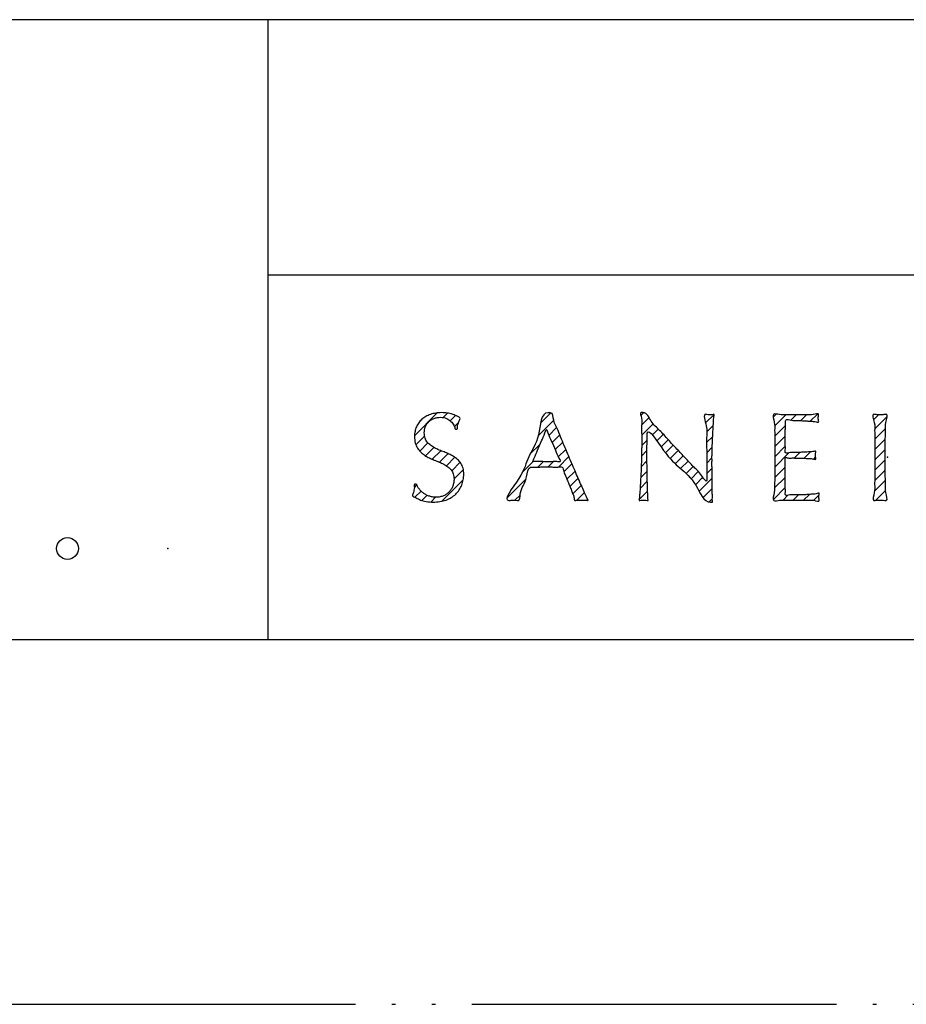
# Model space of a CAD drawing. Units: millimetres. Extents: x 0 to 210, y 0 to 297.
# Drawn here: x 159 to 184, y 0 to 27 of the extents above; entities that cross this region are included whole.
import ezdxf

# ---------------------------------------------------------------- set-up
doc = ezdxf.new("R2010")
doc.units = ezdxf.units.MM
doc.linetypes.add('PHANTOM', pattern=[13, 10, -1, 0, -1, 0, -1])
doc.layers.add('1', color=7, linetype='Continuous')
doc.layers.add('_U_30EC_U_30A4_U_30E4_U_30FC_1', color=7, linetype='Continuous')
pattern_1 = [(45, (0, 0), (-0.28284271, 0), [])]

# ---------------------------------------------------------------- blocks, each defined once
blk = doc.blocks.new('開示A4', base_point=(210, 0))
at = {"layer": '1', "linetype": 'Continuous'}
h = blk.add_hatch(dxfattribs=at)
h.set_pattern_fill('CUSTOM0', color=2, scale=0.1, angle=45, pattern_type=2)
h.set_pattern_definition(pattern_1)
edge = h.paths.add_edge_path()
edge.add_spline(control_points=[(170.147, 14.138), (170.163, 14.117), (170.197, 14.075), (170.26, 14.02), (170.333, 13.973), (170.418, 13.935), (170.513, 13.91), (170.617, 13.903), (170.722, 13.911), (170.821, 13.941), (170.906, 13.988), (170.978, 14.05), (171.035, 14.124), (171.077, 14.21), (171.103, 14.305), (171.112, 14.419), (171.099, 14.543), (171.033, 14.66), (170.937, 14.745), (170.825, 14.814), (170.699, 14.872), (170.566, 14.924), (170.431, 14.979), (170.305, 15.049), (170.193, 15.138), (170.097, 15.25), (170.033, 15.399), (170.02, 15.559), (170.032, 15.71), (170.071, 15.838), (170.135, 15.951), (170.224, 16.046), (170.334, 16.124), (170.463, 16.182), (170.611, 16.217), (170.768, 16.227), (170.917, 16.219), (171.06, 16.191), (171.16, 16.134), (171.313, 16.087), (171.246, 16.002), (171.23, 15.934), (171.198, 15.869), (171.215, 15.767), (171.167, 15.775), (171.132, 15.768), (171.13, 15.833), (171.099, 15.878), (171.066, 15.936), (171.021, 15.985), (170.966, 16.03), (170.901, 16.068), (170.823, 16.093), (170.736, 16.099), (170.645, 16.092), (170.559, 16.069), (170.483, 16.031), (170.417, 15.981), (170.362, 15.917), (170.322, 15.843), (170.298, 15.759), (170.289, 15.652), (170.302, 15.53), (170.368, 15.411), (170.464, 15.326), (170.576, 15.256), (170.701, 15.197), (170.835, 15.146), (170.969, 15.093), (171.095, 15.028), (171.208, 14.945), (171.303, 14.84), (171.367, 14.699), (171.381, 14.541), (171.367, 14.382), (171.324, 14.235), (171.255, 14.101), (171.157, 13.985), (171.035, 13.891), (170.887, 13.822), (170.718, 13.78), (170.532, 13.768), (170.353, 13.778), (170.188, 13.82), (170.083, 13.888), (169.935, 13.937), (169.998, 14.03), (170.007, 14.103), (170.03, 14.169), (170.003, 14.27), (170.052, 14.262), (170.092, 14.269), (170.1, 14.191), (170.131, 14.156), (170.147, 14.138)], knot_values=[0, 0, 0, 0, 0.079642, 0.162177, 0.248649, 0.340497, 0.438191, 0.543446, 0.651812, 0.753019, 0.84922, 0.941929, 1.03425, 1.129079, 1.226697, 1.32722, 1.470572, 1.59549, 1.719934, 1.850577, 1.98906, 2.134139, 2.280698, 2.42453, 2.56593, 2.708239, 2.861718, 3.045169, 3.183798, 3.314814, 3.442083, 3.569913, 3.702178, 3.842308, 3.992872, 4.156751, 4.310982, 4.44586, 4.572394, 4.701657, 4.768279, 4.835961, 4.912789, 5.006285, 5.026909, 5.047534, 5.101808, 5.162325, 5.22692, 5.294232, 5.364545, 5.438319, 5.517878, 5.607648, 5.70045, 5.788251, 5.872715, 5.955167, 6.037192, 6.120669, 6.206849, 6.296681, 6.442558, 6.56819, 6.692905, 6.82422, 6.963122, 7.107844, 7.253432, 7.395187, 7.533141, 7.67055, 7.816237, 7.987692, 8.142277, 8.293663, 8.442962, 8.591598, 8.743679, 8.903725, 9.076307, 9.265579, 9.459204, 9.61762, 9.75361, 9.874873, 9.95452, 10.024164, 10.097698, 10.1891, 10.209746, 10.230392, 10.300571, 10.37632, 10.37632, 10.37632, 10.37632], degree=3, periodic=0)
h = blk.add_hatch(dxfattribs=at)
h.set_pattern_fill('CUSTOM1', color=2, scale=0.1, angle=45, pattern_type=2)
h.set_pattern_definition(pattern_1)
edge = h.paths.add_edge_path()
edge.add_spline(control_points=[(174.792, 13.816), (174.777, 13.818), (174.746, 13.822), (174.701, 13.823), (174.656, 13.823), (174.61, 13.823), (174.564, 13.823), (174.518, 13.823), (174.475, 13.825), (174.404, 13.8), (174.406, 13.922), (174.359, 14.007), (174.319, 14.125), (174.271, 14.242), (174.22, 14.364), (174.172, 14.491), (174.114, 14.599), (174.098, 14.756), (173.957, 14.724), (173.851, 14.735), (173.736, 14.734), (173.625, 14.735), (173.518, 14.734), (173.412, 14.734), (173.311, 14.727), (173.127, 14.751), (173.116, 14.447), (173.009, 14.224), (172.91, 14.039), (172.923, 13.795), (172.805, 13.825), (172.742, 13.823), (172.679, 13.823), (172.395, 13.781), (173.025, 14.501), (173.109, 15.013), (173.493, 15.534), (173.478, 16.235), (173.724, 16.223), (173.826, 16.232), (173.825, 15.981), (173.943, 15.798), (174.032, 15.556), (174.132, 15.323), (174.231, 15.087), (174.33, 14.855), (174.426, 14.631), (174.516, 14.423), (174.599, 14.233), (174.673, 14.067), (174.734, 13.929), (174.775, 13.85), (174.792, 13.816)], knot_values=[0, 0, 0, 0, 0.047163, 0.091486, 0.135776, 0.182653, 0.22952, 0.273775, 0.318131, 0.365261, 0.457101, 0.567185, 0.689462, 0.818176, 0.951009, 1.085852, 1.218126, 1.343545, 1.454537, 1.567188, 1.680711, 1.794227, 1.900009, 2.004086, 2.108163, 2.214, 2.496039, 2.762351, 2.997275, 3.18511, 3.246408, 3.312608, 3.378878, 3.44014, 4.100502, 4.754913, 5.411332, 6.07789, 6.110575, 6.14326, 6.367989, 6.610525, 6.863389, 7.11938, 7.376037, 7.631165, 7.876722, 8.104954, 8.312917, 8.49773, 8.651019, 8.764739, 8.764739, 8.764739, 8.764739], degree=3, periodic=0)
edge = h.paths.add_edge_path(flags=16)
edge.add_spline(control_points=[(173.268, 14.886), (173.299, 14.886), (173.361, 14.886), (173.454, 14.883), (173.548, 14.88), (173.642, 14.879), (173.735, 14.88), (173.835, 14.879), (173.919, 14.889), (174.064, 14.862), (173.94, 15.037), (173.897, 15.197), (173.781, 15.455), (173.702, 15.592), (173.643, 15.809), (173.586, 15.593), (173.505, 15.453), (173.406, 15.204), (173.325, 15.019), (173.281, 14.917), (173.268, 14.886)], knot_values=[0, 0, 0, 0, 0.091148, 0.185812, 0.280413, 0.371589, 0.467908, 0.564268, 0.660568, 0.756965, 0.856135, 1.092616, 1.374868, 1.611349, 1.710518, 1.809403, 2.045205, 2.326647, 2.562449, 2.661334, 2.661334, 2.661334, 2.661334], degree=3, periodic=0)
h = blk.add_hatch(dxfattribs=at)
h.set_pattern_fill('CUSTOM2', color=2, scale=0.1, angle=45, pattern_type=2)
h.set_pattern_definition(pattern_1)
edge = h.paths.add_edge_path()
edge.add_spline(control_points=[(177.307, 14.709), (177.175, 14.823), (176.912, 15.05), (176.4, 15.892), (176.411, 15.534), (176.404, 15.393), (176.403, 15.194), (176.402, 15.022), (176.402, 14.879), (176.404, 14.783), (176.406, 14.675), (176.407, 14.562), (176.409, 14.444), (176.412, 14.327), (176.416, 14.212), (176.419, 14.105), (176.422, 14.01), (176.428, 13.926), (176.424, 13.869), (176.446, 13.798), (176.368, 13.829), (176.312, 13.82), (176.254, 13.829), (176.169, 13.797), (176.201, 13.881), (176.199, 13.949), (176.211, 14.052), (176.216, 14.17), (176.224, 14.304), (176.232, 14.448), (176.24, 14.597), (176.246, 14.748), (176.25, 14.897), (176.254, 15.041), (176.257, 15.176), (176.258, 15.365), (176.262, 15.59), (176.244, 15.864), (176.285, 16.028), (176.2, 16.227), (176.266, 16.224), (176.284, 16.224), (176.406, 16.226), (176.508, 15.947), (176.758, 15.746), (176.987, 15.478), (177.225, 15.226), (177.449, 14.99), (177.675, 14.732), (177.833, 14.616), (178.047, 14.28), (178.042, 14.405), (178.043, 14.463), (178.043, 14.55), (178.043, 14.644), (178.043, 14.73), (178.043, 14.792), (178.043, 14.941), (178.046, 15.18), (178.026, 15.545), (178.075, 15.808), (177.918, 16.219), (178.076, 16.164), (178.131, 16.162), (178.183, 16.163), (178.271, 16.204), (178.22, 16.057), (178.231, 15.95), (178.217, 15.791), (178.21, 15.629), (178.201, 15.46), (178.194, 15.298), (178.189, 15.154), (178.187, 15.034), (178.188, 14.927), (178.187, 14.818), (178.188, 14.7), (178.189, 14.576), (178.191, 14.449), (178.193, 14.322), (178.194, 14.199), (178.196, 14.083), (178.196, 13.981), (178.201, 13.89), (178.191, 13.832), (178.212, 13.765), (178.173, 13.773), (177.96, 13.758), (177.764, 14.314), (177.461, 14.576), (177.307, 14.709)], knot_values=[0, 0, 0, 0, 0.655041, 1.308087, 1.420804, 1.566131, 1.757067, 2.006514, 2.087328, 2.185329, 2.294612, 2.408936, 2.526803, 2.646361, 2.762536, 2.870057, 2.966883, 3.050803, 3.115818, 3.15603, 3.213914, 3.276689, 3.34296, 3.404231, 3.453823, 3.5325, 3.634775, 3.754909, 3.889737, 4.03577, 4.187257, 4.338734, 4.488479, 4.634708, 4.771493, 4.892687, 5.199776, 5.460354, 5.667603, 5.814723, 5.828991, 5.855488, 5.869756, 6.189797, 6.53189, 6.883054, 7.230512, 7.566967, 7.885204, 8.172887, 8.418012, 8.443927, 8.51076, 8.602145, 8.701714, 8.793099, 8.859933, 8.885848, 9.242301, 9.589275, 9.921809, 10.234796, 10.299682, 10.353235, 10.401546, 10.464829, 10.559739, 10.692395, 10.849204, 11.016263, 11.18672, 11.353726, 11.502574, 11.618665, 11.713299, 11.825111, 11.944649, 12.069292, 12.197073, 12.325626, 12.450346, 12.566466, 12.67099, 12.760776, 12.827032, 12.874291, 12.89832, 12.922348, 13.539848, 14.182943, 14.182943, 14.182943, 14.182943], degree=3, periodic=0)
h = blk.add_hatch(dxfattribs=at)
h.set_pattern_fill('CUSTOM3', color=2, scale=0.1, angle=45, pattern_type=2)
h.set_pattern_definition(pattern_1)
edge = h.paths.add_edge_path()
edge.add_spline(control_points=[(179.906, 15.739), (179.909, 15.806), (179.916, 15.94), (179.82, 16.225), (180.051, 16.163), (180.192, 16.17), (180.349, 16.162), (180.503, 16.163), (180.655, 16.162), (180.814, 16.172), (180.941, 16.155), (181.137, 16.227), (181.103, 16.126), (181.105, 16.076), (181.103, 16.027), (181.135, 15.941), (181.001, 15.99), (180.917, 15.984), (180.817, 15.995), (180.719, 16.001), (180.612, 16.007), (180.491, 16.016), (180.37, 16.005), (180.181, 16.065), (180.213, 15.906), (180.2, 15.808), (180.197, 15.696), (180.196, 15.577), (180.197, 15.45), (180.196, 15.323), (180.206, 15.225), (180.178, 15.084), (180.351, 15.14), (180.465, 15.127), (180.584, 15.134), (180.689, 15.139), (180.784, 15.143), (180.876, 15.151), (180.948, 15.146), (181.054, 15.185), (181.023, 15.105), (181.027, 15.056), (181.023, 15.006), (181.055, 14.921), (180.921, 14.974), (180.829, 14.965), (180.708, 14.976), (180.591, 14.977), (180.478, 14.978), (180.368, 14.984), (180.29, 14.972), (180.191, 15.005), (180.201, 14.948), (180.197, 14.914), (180.197, 14.871), (180.196, 14.834), (180.196, 14.795), (180.196, 14.757), (180.196, 14.719), (180.196, 14.69), (180.196, 14.659), (180.196, 14.614), (180.196, 14.56), (180.196, 14.515), (180.196, 14.431), (180.198, 14.317), (180.195, 14.168), (180.207, 14.066), (180.182, 13.933), (180.333, 13.979), (180.443, 13.964), (180.573, 13.969), (180.699, 13.973), (180.819, 13.977), (180.939, 13.99), (181.022, 13.981), (181.146, 14.041), (181.124, 13.985), (181.124, 13.959), (181.122, 13.932), (181.122, 13.897), (181.12, 13.861), (181.153, 13.768), (180.955, 13.841), (180.83, 13.818), (180.667, 13.825), (180.513, 13.823), (180.357, 13.824), (180.197, 13.821), (180.054, 13.833), (179.82, 13.77), (179.917, 14.056), (179.901, 14.25), (179.915, 14.478), (179.914, 14.634), (179.914, 14.74), (179.914, 14.802), (179.914, 14.892), (179.914, 14.996), (179.914, 15.1), (179.914, 15.19), (179.914, 15.253), (179.914, 15.359), (179.913, 15.516), (179.908, 15.665), (179.906, 15.739)], knot_values=[0, 0, 0, 0, 0.220341, 0.440781, 0.595249, 0.748843, 0.902358, 1.056802, 1.210736, 1.363041, 1.515316, 1.669377, 1.721612, 1.7732, 1.824934, 1.87711, 1.982682, 2.078782, 2.17281, 2.271938, 2.37835, 2.494132, 2.626682, 2.783145, 2.890701, 2.99313, 3.09987, 3.220238, 3.352695, 3.481733, 3.593499, 3.674323, 3.817952, 3.946167, 4.061405, 4.166481, 4.262479, 4.350737, 4.433072, 4.511216, 4.564262, 4.618474, 4.670128, 4.722297, 4.819541, 4.931195, 5.049996, 5.168644, 5.283971, 5.392261, 5.486512, 5.559178, 5.591426, 5.626216, 5.667156, 5.717449, 5.738402, 5.784499, 5.830596, 5.851549, 5.873019, 5.924218, 5.985326, 6.036524, 6.057994, 6.236848, 6.38141, 6.49319, 6.574068, 6.691018, 6.814882, 6.944308, 7.071267, 7.193489, 7.309043, 7.414007, 7.50514, 7.53115, 7.559222, 7.587202, 7.612569, 7.662551, 7.702879, 7.857328, 8.0108, 8.165256, 8.322233, 8.479565, 8.635216, 8.790883, 8.948305, 9.168272, 9.387359, 9.608048, 9.832914, 9.858339, 9.925367, 10.020131, 10.128762, 10.237394, 10.332158, 10.399186, 10.424611, 10.64992, 10.871885, 10.871885, 10.871885, 10.871885], degree=3, periodic=0)
h = blk.add_hatch(dxfattribs=at)
h.set_pattern_fill('CUSTOM4', color=2, scale=0.1, angle=45, pattern_type=2)
h.set_pattern_definition(pattern_1)
edge = h.paths.add_edge_path()
edge.add_spline(control_points=[(182.651, 15.734), (182.657, 15.798), (182.669, 15.926), (182.56, 16.202), (182.676, 16.172), (182.717, 16.168), (182.759, 16.163), (182.8, 16.162), (182.842, 16.163), (182.884, 16.168), (182.925, 16.172), (183.04, 16.202), (182.93, 15.923), (182.957, 15.743), (182.94, 15.51), (182.941, 15.349), (182.941, 15.223), (182.941, 15.124), (182.941, 14.993), (182.941, 14.861), (182.941, 14.763), (182.941, 14.636), (182.941, 14.475), (182.957, 14.244), (182.933, 14.059), (183.036, 13.789), (182.882, 13.827), (182.8, 13.821), (182.719, 13.827), (182.565, 13.789), (182.667, 14.059), (182.644, 14.244), (182.66, 14.475), (182.659, 14.636), (182.659, 14.763), (182.659, 14.861), (182.659, 14.993), (182.659, 15.124), (182.659, 15.223), (182.659, 15.349), (182.658, 15.512), (182.653, 15.661), (182.651, 15.734)], knot_values=[0, 0, 0, 0, 0.220791, 0.44594, 0.490239, 0.532747, 0.574226, 0.615543, 0.656816, 0.698251, 0.740766, 0.785137, 1.010289, 1.231081, 1.451765, 1.676638, 1.720461, 1.830018, 1.972442, 2.114867, 2.224424, 2.268247, 2.493629, 2.715603, 2.934211, 3.149502, 3.231388, 3.318232, 3.405143, 3.48697, 3.702258, 3.920866, 4.142839, 4.368222, 4.412045, 4.521602, 4.664026, 4.80645, 4.916007, 4.95983, 5.184704, 5.405387, 5.405387, 5.405387, 5.405387], degree=3, periodic=0)
at = {"layer": '1', "color": 7, "linetype": 'Continuous'}
for p, q in [((200, 27), (25, 27)), ((105, 10), (200, 10))]:
    blk.add_line(p, q, dxfattribs=at)
at = {"layer": '1', "color": 2, "linetype": 'Continuous'}
for p, q in [((166, 27), (166, 10)), ((166, 20), (200, 20))]:
    blk.add_line(p, q, dxfattribs=at)
at = {"layer": '1', "color": 4, "linetype": 'PHANTOM'}
blk.add_line((0, 0), (210, 0), dxfattribs=at)
at = {"layer": '1', "color": 7, "linetype": 'Continuous'}
blk.add_circle((160.5, 12.5), 0.3, dxfattribs=at)
at = {"layer": '1', "color": 4}
for p in [(183, 15), (163.25, 12.5)]:
    blk.add_point(p, dxfattribs=at)
at = {"layer": '_U_30EC_U_30A4_U_30E4_U_30FC_1', "color": 2, "linetype": 'Continuous'}
for points, knots in [([(170.147, 14.138), (170.163, 14.117), (170.197, 14.075), (170.26, 14.02), (170.333, 13.973), (170.418, 13.935), (170.513, 13.91), (170.617, 13.903), (170.722, 13.911), (170.821, 13.941), (170.906, 13.988), (170.978, 14.05), (171.035, 14.124), (171.077, 14.21), (171.103, 14.305), (171.112, 14.419), (171.099, 14.543), (171.033, 14.66), (170.937, 14.745), (170.825, 14.814), (170.699, 14.872), (170.566, 14.924), (170.431, 14.979), (170.305, 15.049), (170.193, 15.138), (170.097, 15.25), (170.033, 15.399), (170.02, 15.559), (170.032, 15.71), (170.071, 15.838), (170.135, 15.951), (170.224, 16.046), (170.334, 16.124), (170.463, 16.182), (170.611, 16.217), (170.768, 16.227), (170.917, 16.219), (171.06, 16.191), (171.16, 16.134), (171.313, 16.087), (171.246, 16.002), (171.23, 15.934), (171.198, 15.869), (171.215, 15.767), (171.167, 15.775), (171.132, 15.768), (171.13, 15.833), (171.099, 15.878), (171.066, 15.936), (171.021, 15.985), (170.966, 16.03), (170.901, 16.068), (170.823, 16.093), (170.736, 16.099), (170.645, 16.092), (170.559, 16.069), (170.483, 16.031), (170.417, 15.981), (170.362, 15.917), (170.322, 15.843), (170.298, 15.759), (170.289, 15.652), (170.302, 15.53), (170.368, 15.411), (170.464, 15.326), (170.576, 15.256), (170.701, 15.197), (170.835, 15.146), (170.969, 15.093), (171.095, 15.028), (171.208, 14.945), (171.303, 14.84), (171.367, 14.699), (171.381, 14.541), (171.367, 14.382), (171.324, 14.235), (171.255, 14.101), (171.157, 13.985), (171.035, 13.891), (170.887, 13.822), (170.718, 13.78), (170.532, 13.768), (170.353, 13.778), (170.188, 13.82), (170.083, 13.888), (169.935, 13.937), (169.998, 14.03), (170.007, 14.103), (170.03, 14.169), (170.003, 14.27), (170.052, 14.262), (170.092, 14.269), (170.1, 14.191), (170.131, 14.156), (170.147, 14.138)], [0, 0, 0, 0, 0.079642, 0.162177, 0.248649, 0.340497, 0.438191, 0.543446, 0.651812, 0.753019, 0.84922, 0.941929, 1.03425, 1.129079, 1.226697, 1.32722, 1.470572, 1.59549, 1.719934, 1.850577, 1.98906, 2.134139, 2.280698, 2.42453, 2.56593, 2.708239, 2.861718, 3.045169, 3.183798, 3.314814, 3.442083, 3.569913, 3.702178, 3.842308, 3.992872, 4.156751, 4.310982, 4.44586, 4.572394, 4.701657, 4.768279, 4.835961, 4.912789, 5.006285, 5.026909, 5.047534, 5.101808, 5.162325, 5.22692, 5.294232, 5.364545, 5.438319, 5.517878, 5.607648, 5.70045, 5.788251, 5.872715, 5.955167, 6.037192, 6.120669, 6.206849, 6.296681, 6.442558, 6.56819, 6.692905, 6.82422, 6.963122, 7.107844, 7.253432, 7.395187, 7.533141, 7.67055, 7.816237, 7.987692, 8.142277, 8.293663, 8.442962, 8.591598, 8.743679, 8.903725, 9.076307, 9.265579, 9.459204, 9.61762, 9.75361, 9.874873, 9.95452, 10.024164, 10.097698, 10.1891, 10.209746, 10.230392, 10.300571, 10.37632, 10.37632, 10.37632, 10.37632]), ([(174.792, 13.816), (174.777, 13.818), (174.746, 13.822), (174.701, 13.823), (174.656, 13.823), (174.61, 13.823), (174.564, 13.823), (174.518, 13.823), (174.475, 13.825), (174.404, 13.8), (174.406, 13.922), (174.359, 14.007), (174.319, 14.125), (174.271, 14.242), (174.22, 14.364), (174.172, 14.491), (174.114, 14.599), (174.098, 14.756), (173.957, 14.724), (173.851, 14.735), (173.736, 14.734), (173.625, 14.735), (173.518, 14.734), (173.412, 14.734), (173.311, 14.727), (173.127, 14.751), (173.116, 14.447), (173.009, 14.224), (172.91, 14.039), (172.923, 13.795), (172.805, 13.825), (172.742, 13.823), (172.679, 13.823), (172.395, 13.781), (173.025, 14.501), (173.109, 15.013), (173.493, 15.534), (173.478, 16.235), (173.724, 16.223), (173.826, 16.232), (173.825, 15.981), (173.943, 15.798), (174.032, 15.556), (174.132, 15.323), (174.231, 15.087), (174.33, 14.855), (174.426, 14.631), (174.516, 14.423), (174.599, 14.233), (174.673, 14.067), (174.734, 13.929), (174.775, 13.85), (174.792, 13.816)], [0, 0, 0, 0, 0.047163, 0.091486, 0.135776, 0.182653, 0.22952, 0.273775, 0.318131, 0.365261, 0.457101, 0.567185, 0.689462, 0.818176, 0.951009, 1.085852, 1.218126, 1.343545, 1.454537, 1.567188, 1.680711, 1.794227, 1.900009, 2.004086, 2.108163, 2.214, 2.496039, 2.762351, 2.997275, 3.18511, 3.246408, 3.312608, 3.378878, 3.44014, 4.100502, 4.754913, 5.411332, 6.07789, 6.110575, 6.14326, 6.367989, 6.610525, 6.863389, 7.11938, 7.376037, 7.631165, 7.876722, 8.104954, 8.312917, 8.49773, 8.651019, 8.764739, 8.764739, 8.764739, 8.764739]), ([(177.307, 14.709), (177.175, 14.823), (176.912, 15.05), (176.4, 15.892), (176.411, 15.534), (176.404, 15.393), (176.403, 15.194), (176.402, 15.022), (176.402, 14.879), (176.404, 14.783), (176.406, 14.675), (176.407, 14.562), (176.409, 14.444), (176.412, 14.327), (176.416, 14.212), (176.419, 14.105), (176.422, 14.01), (176.428, 13.926), (176.424, 13.869), (176.446, 13.798), (176.368, 13.829), (176.312, 13.82), (176.254, 13.829), (176.169, 13.797), (176.201, 13.881), (176.199, 13.949), (176.211, 14.052), (176.216, 14.17), (176.224, 14.304), (176.232, 14.448), (176.24, 14.597), (176.246, 14.748), (176.25, 14.897), (176.254, 15.041), (176.257, 15.176), (176.258, 15.365), (176.262, 15.59), (176.244, 15.864), (176.285, 16.028), (176.2, 16.227), (176.266, 16.224), (176.284, 16.224), (176.406, 16.226), (176.508, 15.947), (176.758, 15.746), (176.987, 15.478), (177.225, 15.226), (177.449, 14.99), (177.675, 14.732), (177.833, 14.616), (178.047, 14.28), (178.042, 14.405), (178.043, 14.463), (178.043, 14.55), (178.043, 14.644), (178.043, 14.73), (178.043, 14.792), (178.043, 14.941), (178.046, 15.18), (178.026, 15.545), (178.075, 15.808), (177.918, 16.219), (178.076, 16.164), (178.131, 16.162), (178.183, 16.163), (178.271, 16.204), (178.22, 16.057), (178.231, 15.95), (178.217, 15.791), (178.21, 15.629), (178.201, 15.46), (178.194, 15.298), (178.189, 15.154), (178.187, 15.034), (178.188, 14.927), (178.187, 14.818), (178.188, 14.7), (178.189, 14.576), (178.191, 14.449), (178.193, 14.322), (178.194, 14.199), (178.196, 14.083), (178.196, 13.981), (178.201, 13.89), (178.191, 13.832), (178.212, 13.765), (178.173, 13.773), (177.96, 13.758), (177.764, 14.314), (177.461, 14.576), (177.307, 14.709)], [0, 0, 0, 0, 0.655041, 1.308087, 1.420804, 1.566131, 1.757067, 2.006514, 2.087328, 2.185329, 2.294612, 2.408936, 2.526803, 2.646361, 2.762536, 2.870057, 2.966883, 3.050803, 3.115818, 3.15603, 3.213914, 3.276689, 3.34296, 3.404231, 3.453823, 3.5325, 3.634775, 3.754909, 3.889737, 4.03577, 4.187257, 4.338734, 4.488479, 4.634708, 4.771493, 4.892687, 5.199776, 5.460354, 5.667603, 5.814723, 5.828991, 5.855488, 5.869756, 6.189797, 6.53189, 6.883054, 7.230512, 7.566967, 7.885204, 8.172887, 8.418012, 8.443927, 8.51076, 8.602145, 8.701714, 8.793099, 8.859933, 8.885848, 9.242301, 9.589275, 9.921809, 10.234796, 10.299682, 10.353235, 10.401546, 10.464829, 10.559739, 10.692395, 10.849204, 11.016263, 11.18672, 11.353726, 11.502574, 11.618665, 11.713299, 11.825111, 11.944649, 12.069292, 12.197073, 12.325626, 12.450346, 12.566466, 12.67099, 12.760776, 12.827032, 12.874291, 12.89832, 12.922348, 13.539848, 14.182943, 14.182943, 14.182943, 14.182943]), ([(179.906, 15.739), (179.909, 15.806), (179.916, 15.94), (179.82, 16.225), (180.051, 16.163), (180.192, 16.17), (180.349, 16.162), (180.503, 16.163), (180.655, 16.162), (180.814, 16.172), (180.941, 16.155), (181.137, 16.227), (181.103, 16.126), (181.105, 16.076), (181.103, 16.027), (181.135, 15.941), (181.001, 15.99), (180.917, 15.984), (180.817, 15.995), (180.719, 16.001), (180.612, 16.007), (180.491, 16.016), (180.37, 16.005), (180.181, 16.065), (180.213, 15.906), (180.2, 15.808), (180.197, 15.696), (180.196, 15.577), (180.197, 15.45), (180.196, 15.323), (180.206, 15.225), (180.178, 15.084), (180.351, 15.14), (180.465, 15.127), (180.584, 15.134), (180.689, 15.139), (180.784, 15.143), (180.876, 15.151), (180.948, 15.146), (181.054, 15.185), (181.023, 15.105), (181.027, 15.056), (181.023, 15.006), (181.055, 14.921), (180.921, 14.974), (180.829, 14.965), (180.708, 14.976), (180.591, 14.977), (180.478, 14.978), (180.368, 14.984), (180.29, 14.972), (180.191, 15.005), (180.201, 14.948), (180.197, 14.914), (180.197, 14.871), (180.196, 14.834), (180.196, 14.795), (180.196, 14.757), (180.196, 14.719), (180.196, 14.69), (180.196, 14.659), (180.196, 14.614), (180.196, 14.56), (180.196, 14.515), (180.196, 14.431), (180.198, 14.317), (180.195, 14.168), (180.207, 14.066), (180.182, 13.933), (180.333, 13.979), (180.443, 13.964), (180.573, 13.969), (180.699, 13.973), (180.819, 13.977), (180.939, 13.99), (181.022, 13.981), (181.146, 14.041), (181.124, 13.985), (181.124, 13.959), (181.122, 13.932), (181.122, 13.897), (181.12, 13.861), (181.153, 13.768), (180.955, 13.841), (180.83, 13.818), (180.667, 13.825), (180.513, 13.823), (180.357, 13.824), (180.197, 13.821), (180.054, 13.833), (179.82, 13.77), (179.917, 14.056), (179.901, 14.25), (179.915, 14.478), (179.914, 14.634), (179.914, 14.74), (179.914, 14.802), (179.914, 14.892), (179.914, 14.996), (179.914, 15.1), (179.914, 15.19), (179.914, 15.253), (179.914, 15.359), (179.913, 15.516), (179.908, 15.665), (179.906, 15.739)], [0, 0, 0, 0, 0.220341, 0.440781, 0.595249, 0.748843, 0.902358, 1.056802, 1.210736, 1.363041, 1.515316, 1.669377, 1.721612, 1.7732, 1.824934, 1.87711, 1.982682, 2.078782, 2.17281, 2.271938, 2.37835, 2.494132, 2.626682, 2.783145, 2.890701, 2.99313, 3.09987, 3.220238, 3.352695, 3.481733, 3.593499, 3.674323, 3.817952, 3.946167, 4.061405, 4.166481, 4.262479, 4.350737, 4.433072, 4.511216, 4.564262, 4.618474, 4.670128, 4.722297, 4.819541, 4.931195, 5.049996, 5.168644, 5.283971, 5.392261, 5.486512, 5.559178, 5.591426, 5.626216, 5.667156, 5.717449, 5.738402, 5.784499, 5.830596, 5.851549, 5.873019, 5.924218, 5.985326, 6.036524, 6.057994, 6.236848, 6.38141, 6.49319, 6.574068, 6.691018, 6.814882, 6.944308, 7.071267, 7.193489, 7.309043, 7.414007, 7.50514, 7.53115, 7.559222, 7.587202, 7.612569, 7.662551, 7.702879, 7.857328, 8.0108, 8.165256, 8.322233, 8.479565, 8.635216, 8.790883, 8.948305, 9.168272, 9.387359, 9.608048, 9.832914, 9.858339, 9.925367, 10.020131, 10.128762, 10.237394, 10.332158, 10.399186, 10.424611, 10.64992, 10.871885, 10.871885, 10.871885, 10.871885]), ([(182.651, 15.734), (182.657, 15.798), (182.669, 15.926), (182.56, 16.202), (182.676, 16.172), (182.717, 16.168), (182.759, 16.163), (182.8, 16.162), (182.842, 16.163), (182.884, 16.168), (182.925, 16.172), (183.04, 16.202), (182.93, 15.923), (182.957, 15.743), (182.94, 15.51), (182.941, 15.349), (182.941, 15.223), (182.941, 15.124), (182.941, 14.993), (182.941, 14.861), (182.941, 14.763), (182.941, 14.636), (182.941, 14.475), (182.957, 14.244), (182.933, 14.059), (183.036, 13.789), (182.882, 13.827), (182.8, 13.821), (182.719, 13.827), (182.565, 13.789), (182.667, 14.059), (182.644, 14.244), (182.66, 14.475), (182.659, 14.636), (182.659, 14.763), (182.659, 14.861), (182.659, 14.993), (182.659, 15.124), (182.659, 15.223), (182.659, 15.349), (182.658, 15.512), (182.653, 15.661), (182.651, 15.734)], [0, 0, 0, 0, 0.220791, 0.44594, 0.490239, 0.532747, 0.574226, 0.615543, 0.656816, 0.698251, 0.740766, 0.785137, 1.010289, 1.231081, 1.451765, 1.676638, 1.720461, 1.830018, 1.972442, 2.114867, 2.224424, 2.268247, 2.493629, 2.715603, 2.934211, 3.149502, 3.231388, 3.318232, 3.405143, 3.48697, 3.702258, 3.920866, 4.142839, 4.368222, 4.412045, 4.521602, 4.664026, 4.80645, 4.916007, 4.95983, 5.184704, 5.405387, 5.405387, 5.405387, 5.405387]), ([(173.268, 14.886), (173.299, 14.886), (173.361, 14.886), (173.454, 14.883), (173.548, 14.88), (173.642, 14.879), (173.735, 14.88), (173.835, 14.879), (173.919, 14.889), (174.064, 14.862), (173.94, 15.037), (173.897, 15.197), (173.781, 15.455), (173.702, 15.592), (173.643, 15.809), (173.586, 15.593), (173.505, 15.453), (173.406, 15.204), (173.325, 15.019), (173.281, 14.917), (173.268, 14.886)], [0, 0, 0, 0, 0.091148, 0.185812, 0.280413, 0.371589, 0.467908, 0.564268, 0.660568, 0.756965, 0.856135, 1.092616, 1.374868, 1.611349, 1.710518, 1.809403, 2.045205, 2.326647, 2.562449, 2.661334, 2.661334, 2.661334, 2.661334])]:
    blk.add_open_spline(points, degree=3, knots=knots, dxfattribs=at)

msp = doc.modelspace()

# ---------------------------------------------------------------- block references
at = {"layer": '1'}
msp.add_blockref('開示A4', (210, 0), dxfattribs=at)

doc.saveas('drawing.dxf')
